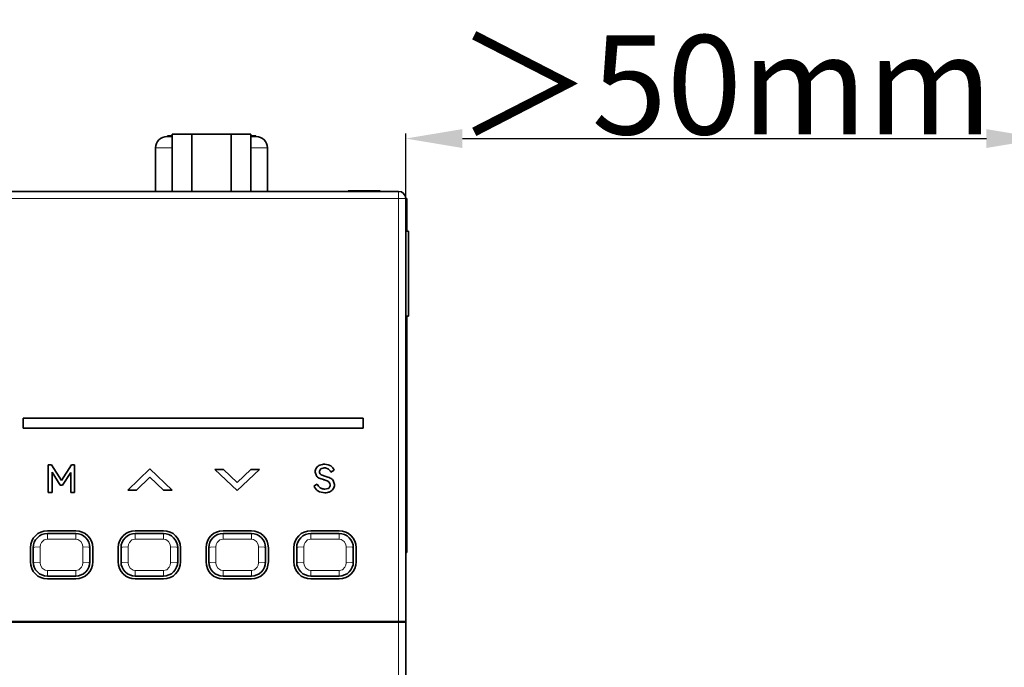
# Model space of a CAD drawing. Units: millimetres. Extents: x 54 to 474, y 40 to 337.
# Drawn here: x 274 to 308, y 238 to 261 of the extents above; entities that cross this region are included whole.
import ezdxf

# ---------------------------------------------------------------- set-up
doc = ezdxf.new("R2010")
doc.units = ezdxf.units.MM
doc.header["$MEASUREMENT"] = 0
doc.layers.add('标注', color=3, linetype='Continuous')
doc.styles.add('鸿蒙字体', font='txt', dxfattribs={"height": 3.5})
doc.dimstyles.new('安装示意', dxfattribs={"dimtxt": 3.5, "dimasz": 2, "dimexe": 0.18, "dimexo": 0, "dimgap": 0.09, "dimtad": 1, "dimtoh": 1, "dimdec": 1, "dimlfac": 2, "dimzin": 0, "dimdsep": 46, "dimtxsty": '鸿蒙字体', "dimcen": 0.09, "dimclrd": 3, "dimclre": 3, "dimclrt": 3, "dimadec": 0, "dimazin": 0, "dimtfac": 1, "dimtdec": 4, "dimtix": 1, "dimtofl": 0, "dimtmove": 0, "dimatfit": 1, "dimfxl": 0, "dimtolj": 1, "dimtzin": 0, "dimarcsym": 0})

# ---------------------------------------------------------------- blocks, each defined once
blk = doc.blocks.new('*D31')
at = {"layer": 'Defpoints', "color": 0}
for p in [(309.675, 256.687), (287.175, 254.572), (309.675, 254.572)]:
    blk.add_point(p, dxfattribs=at)
at = {"layer": '标注', "color": 3, "lineweight": -2}
for p, q in [((287.175, 254.572), (287.175, 256.867)), ((309.675, 254.572), (309.675, 256.867)), ((289.175, 256.687), (307.675, 256.687))]:
    blk.add_line(p, q, dxfattribs=at)
at = {"layer": '标注', "color": 3}
for points in [[(289.175, 257.02), (289.175, 256.354), (287.175, 256.687)], [(307.675, 256.354), (307.675, 257.02), (309.675, 256.687)]]:
    blk.add_solid(points, dxfattribs=at)
at = {"layer": '标注', "color": 3, "insert": (298.425, 258.585), "char_height": 3.5, "attachment_point": 5, "style": '鸿蒙字体'}
blk.add_mtext('\\A1;＞50mm', dxfattribs=at)

msp = doc.modelspace()

# ---------------------------------------------------------------- linework, layer by layer
at = {"color": 7, "lineweight": 35, "ltscale": 0.009468}
msp.add_line((278.935, 256.761), (278.746, 256.761), dxfattribs=at)
at = {"color": 7, "lineweight": 35, "ltscale": 0.008606}
for p, q in [((278.935, 256.787), (278.763, 256.787)), ((281.879, 256.787), (281.707, 256.787))]:
    msp.add_line(p, q, dxfattribs=at)
at = {"color": 7, "lineweight": 35, "ltscale": 0.001286}
for p, q in [((278.763, 256.761), (278.763, 256.787)), ((281.879, 256.787), (281.879, 256.761))]:
    msp.add_line(p, q, dxfattribs=at)
at = {"color": 7, "lineweight": 35, "ltscale": 0.100696}
for p, q in [((278.935, 254.822), (278.935, 256.836)), ((281.014, 254.822), (281.014, 256.836))]:
    msp.add_line(p, q, dxfattribs=at)
at = {"color": 7, "lineweight": 35, "ltscale": 0.034641}
for p, q in [((279.628, 256.836), (278.935, 256.836)), ((281.014, 256.836), (281.707, 256.836))]:
    msp.add_line(p, q, dxfattribs=at)
at = {"color": 7, "lineweight": 35, "ltscale": 0.100716}
for p, q in [((279.628, 256.836), (279.628, 254.822)), ((281.707, 256.836), (281.707, 254.822))]:
    msp.add_line(p, q, dxfattribs=at)
at = {"color": 7, "lineweight": 35, "ltscale": 0.069283}
msp.add_line((281.014, 256.836), (279.628, 256.836), dxfattribs=at)
at = {"color": 7, "lineweight": 35, "ltscale": 0.009451}
msp.add_line((281.707, 256.761), (281.896, 256.761), dxfattribs=at)
at = {"color": 7, "lineweight": 13, "ltscale": 0.029468}
msp.add_line((278.935, 256.361), (278.346, 256.361), dxfattribs=at)
at = {"color": 7, "lineweight": 35, "ltscale": 0.076947}
msp.add_line((278.346, 254.822), (278.346, 256.361), dxfattribs=at)
at = {"color": 7, "lineweight": 13, "ltscale": 0.029469}
msp.add_line((281.707, 256.361), (282.296, 256.361), dxfattribs=at)
at = {"color": 7, "lineweight": 35, "ltscale": 0.076967}
msp.add_line((282.296, 256.361), (282.296, 254.822), dxfattribs=at)
at = {"color": 7, "lineweight": 35}
for p, q in [((258.908, 254.822), (286.925, 254.822)), ((287.175, 239.647), (287.175, 254.572)), ((287.182, 247.322), (287.182, 176.627)), ((273.67, 246.817), (285.676, 246.817)), ((285.676, 246.467), (273.67, 246.467)), ((257.175, 239.622), (286.925, 239.622)), ((258.908, 239.647), (286.925, 239.647)), ((287.175, 239.622), (287.175, 169.072))]:
    msp.add_line(p, q, dxfattribs=at)
at = {"color": 7, "lineweight": 35, "ltscale": 0.003429}
msp.add_line((285.215, 254.847), (285.147, 254.847), dxfattribs=at)
at = {"color": 7, "lineweight": 35, "ltscale": 0.00125}
for p, q in [((285.147, 254.822), (285.147, 254.847)), ((286.252, 254.822), (286.252, 254.847)), ((286.277, 254.822), (286.277, 254.847)), ((285.925, 239.622), (285.925, 239.647)), ((286.176, 239.647), (286.176, 239.622)), ((287.175, 239.647), (287.175, 239.622))]:
    msp.add_line(p, q, dxfattribs=at)
at = {"color": 7, "lineweight": 35, "ltscale": 0.009729}
msp.add_line((285.41, 254.847), (285.215, 254.847), dxfattribs=at)
at = {"color": 7, "lineweight": 13, "ltscale": 0.00125}
for p, q in [((285.215, 254.822), (285.215, 254.847)), ((285.41, 254.822), (285.41, 254.847)), ((285.987, 254.822), (285.987, 254.847)), ((286.182, 254.822), (286.182, 254.847)), ((285.969, 239.647), (285.969, 239.622))]:
    msp.add_line(p, q, dxfattribs=at)
at = {"color": 7, "lineweight": 35, "ltscale": 0.014417}
msp.add_line((285.698, 254.847), (285.41, 254.847), dxfattribs=at)
at = {"color": 7, "lineweight": 35, "ltscale": 0.014423}
msp.add_line((285.987, 254.847), (285.698, 254.847), dxfattribs=at)
at = {"color": 7, "lineweight": 35, "ltscale": 0.00978}
msp.add_line((286.182, 254.847), (285.987, 254.847), dxfattribs=at)
at = {"color": 7, "lineweight": 35, "ltscale": 0.003489}
msp.add_line((286.252, 254.847), (286.182, 254.847), dxfattribs=at)
at = {"color": 7, "lineweight": 35, "ltscale": 7.62939e-05}
msp.add_line((286.254, 254.847), (286.252, 254.847), dxfattribs=at)
at = {"color": 7, "lineweight": 35, "ltscale": 0.001248}
msp.add_line((286.254, 254.822), (286.254, 254.847), dxfattribs=at)
at = {"color": 7, "lineweight": 35, "ltscale": 0.00113}
msp.add_line((286.277, 254.847), (286.254, 254.847), dxfattribs=at)
at = {"color": 7, "lineweight": 13, "ltscale": 0.0125}
msp.add_line((286.925, 254.822), (286.925, 254.572), dxfattribs=at)
at = {"color": 7, "lineweight": 13}
for p, q in [((286.925, 254.572), (258.908, 254.572)), ((286.925, 239.647), (286.925, 254.572)), ((286.925, 169.072), (286.925, 239.622))]:
    msp.add_line(p, q, dxfattribs=at)
at = {"color": 7, "lineweight": 13, "ltscale": 0.00559}
msp.add_line((287.037, 254.572), (286.925, 254.572), dxfattribs=at)
at = {"color": 7, "lineweight": 13, "ltscale": 0.00691}
msp.add_line((287.175, 254.572), (287.037, 254.572), dxfattribs=at)
at = {"color": 7, "lineweight": 35, "ltscale": 0.002116}
msp.add_line((287.217, 254.572), (287.175, 254.572), dxfattribs=at)
at = {"color": 7, "lineweight": 35, "ltscale": 0.057501}
msp.add_line((287.217, 254.572), (287.217, 253.422), dxfattribs=at)
at = {"color": 7, "lineweight": 35, "ltscale": 0.005163}
msp.add_line((287.275, 253.422), (287.172, 253.422), dxfattribs=at)
at = {"color": 7, "lineweight": 35, "ltscale": 0.045746}
msp.add_line((287.275, 252.507), (287.275, 253.422), dxfattribs=at)
at = {"color": 7, "lineweight": 35, "ltscale": 0.098314}
msp.add_line((287.275, 250.541), (287.275, 252.507), dxfattribs=at)
at = {"color": 7, "lineweight": 35, "ltscale": 0.004999}
msp.add_line((287.175, 250.422), (287.275, 250.422), dxfattribs=at)
at = {"color": 7, "lineweight": 35, "ltscale": 0.416745}
msp.add_line((287.217, 250.422), (287.217, 242.087), dxfattribs=at)
at = {"color": 7, "lineweight": 35, "ltscale": 0.00594}
msp.add_line((287.275, 250.422), (287.275, 250.541), dxfattribs=at)
at = {"color": 7, "lineweight": 35, "ltscale": 0.261751}
msp.add_line((287.217, 242.087), (287.182, 247.322), dxfattribs=at)
at = {"color": 7, "lineweight": 35, "ltscale": 0.0175}
for p, q in [((273.67, 246.467), (273.67, 246.817)), ((285.676, 246.817), (285.676, 246.467))]:
    msp.add_line(p, q, dxfattribs=at)
at = {"color": 7, "lineweight": 35, "ltscale": 0.005992}
msp.add_line((274.675, 245.176), (274.555, 245.176), dxfattribs=at)
at = {"color": 7, "lineweight": 35, "ltscale": 0.048743}
for p, q in [((274.555, 245.176), (274.555, 244.202)), ((275.488, 244.202), (275.488, 245.176))]:
    msp.add_line(p, q, dxfattribs=at)
at = {"color": 7, "lineweight": 35, "ltscale": 0.032829}
msp.add_line((275.025, 244.621), (274.675, 245.176), dxfattribs=at)
at = {"color": 7, "lineweight": 35, "ltscale": 0.03283}
msp.add_line((275.375, 245.176), (275.025, 244.621), dxfattribs=at)
at = {"color": 7, "lineweight": 35, "ltscale": 0.005658}
msp.add_line((275.488, 245.176), (275.375, 245.176), dxfattribs=at)
at = {"color": 7, "lineweight": 35, "ltscale": 0.035425}
msp.add_line((274.691, 244.202), (274.691, 244.91), dxfattribs=at)
at = {"color": 7, "lineweight": 35, "ltscale": 0.026951}
msp.add_line((274.691, 244.91), (274.981, 244.456), dxfattribs=at)
at = {"color": 7, "lineweight": 35, "ltscale": 0.026767}
msp.add_line((275.062, 244.456), (275.35, 244.907), dxfattribs=at)
at = {"color": 7, "lineweight": 35, "ltscale": 0.035292}
msp.add_line((275.35, 244.907), (275.35, 244.202), dxfattribs=at)
at = {"color": 7, "lineweight": 35, "ltscale": 0.05405}
for p, q in [((277.361, 244.283), (278.145, 245.027)), ((278.145, 245.027), (278.929, 244.283)), ((281.225, 244.264), (280.441, 245.008))]:
    msp.add_line(p, q, dxfattribs=at)
at = {"color": 7, "lineweight": 35, "ltscale": 0.033024}
for p, q in [((278.145, 244.739), (277.668, 244.283)), ((281.225, 244.552), (281.703, 245.008))]:
    msp.add_line(p, q, dxfattribs=at)
at = {"color": 7, "lineweight": 35, "ltscale": 0.033025}
for p, q in [((278.623, 244.283), (278.145, 244.739)), ((280.748, 245.008), (281.225, 244.552))]:
    msp.add_line(p, q, dxfattribs=at)
at = {"color": 7, "lineweight": 35, "ltscale": 0.01532}
for p, q in [((280.441, 245.008), (280.748, 245.008)), ((278.929, 244.283), (278.623, 244.283))]:
    msp.add_line(p, q, dxfattribs=at)
at = {"color": 7, "lineweight": 35, "ltscale": 0.054051}
msp.add_line((282.009, 245.008), (281.225, 244.264), dxfattribs=at)
at = {"color": 7, "lineweight": 35, "ltscale": 0.015323}
msp.add_line((281.703, 245.008), (282.009, 245.008), dxfattribs=at)
at = {"color": 7, "lineweight": 35, "ltscale": 0.007055}
msp.add_line((284.021, 244.782), (283.98, 244.917), dxfattribs=at)
at = {"color": 7, "lineweight": 35, "ltscale": 0.000559299}
msp.add_line((284.18, 245.027), (284.172, 245.02), dxfattribs=at)
at = {"color": 7, "lineweight": 35, "ltscale": 0.000559896}
msp.add_line((284.18, 245.027), (284.172, 245.02), dxfattribs=at)
at = {"color": 7, "lineweight": 35, "ltscale": 0.001323}
msp.add_line((284.503, 244.966), (284.517, 244.944), dxfattribs=at)
at = {"color": 7, "lineweight": 35, "ltscale": 0.001401}
msp.add_line((284.529, 244.918), (284.517, 244.944), dxfattribs=at)
at = {"color": 7, "lineweight": 35, "ltscale": 0.001407}
msp.add_line((284.517, 244.944), (284.529, 244.918), dxfattribs=at)
at = {"color": 7, "lineweight": 35, "ltscale": 0.006713}
msp.add_line((284.644, 244.986), (284.529, 244.918), dxfattribs=at)
at = {"color": 7, "lineweight": 35, "ltscale": 0.00406}
msp.add_line((274.981, 244.456), (275.062, 244.456), dxfattribs=at)
at = {"color": 7, "lineweight": 35, "ltscale": 0.00668}
msp.add_line((283.939, 244.429), (284.054, 244.496), dxfattribs=at)
at = {"color": 7, "lineweight": 35, "ltscale": 0.000479365}
msp.add_line((284.205, 244.338), (284.196, 244.342), dxfattribs=at)
at = {"color": 7, "lineweight": 35, "ltscale": 0.000560735}
msp.add_line((284.46, 244.355), (284.469, 244.363), dxfattribs=at)
at = {"color": 7, "lineweight": 35, "ltscale": 0.000561317}
msp.add_line((284.46, 244.355), (284.469, 244.363), dxfattribs=at)
at = {"color": 7, "lineweight": 35, "ltscale": 0.007711}
msp.add_line((284.615, 244.624), (284.659, 244.476), dxfattribs=at)
at = {"color": 7, "lineweight": 35, "ltscale": 0.006792}
msp.add_line((274.555, 244.202), (274.691, 244.202), dxfattribs=at)
at = {"color": 7, "lineweight": 35, "ltscale": 0.006924}
msp.add_line((275.35, 244.202), (275.488, 244.202), dxfattribs=at)
at = {"color": 7, "lineweight": 35, "ltscale": 0.015322}
msp.add_line((277.668, 244.283), (277.361, 244.283), dxfattribs=at)
at = {"color": 7, "lineweight": 35, "ltscale": 0.001615}
msp.add_line((284.264, 244.322), (284.232, 244.329), dxfattribs=at)
at = {"color": 7, "lineweight": 35, "ltscale": 0.000185386}
msp.add_line((284.268, 244.322), (284.264, 244.322), dxfattribs=at)
at = {"color": 7, "lineweight": 35, "ltscale": 4.29691e-05}
msp.add_line((284.449, 244.204), (284.45, 244.204), dxfattribs=at)
at = {"color": 7, "lineweight": 35, "ltscale": 0.05}
for p, q in [((274.525, 242.847), (275.525, 242.847)), ((274.525, 242.747), (275.525, 242.747)), ((277.625, 242.847), (278.625, 242.847)), ((277.625, 242.747), (278.625, 242.747)), ((280.725, 242.847), (281.725, 242.847)), ((280.725, 242.747), (281.725, 242.747)), ((283.825, 242.847), (284.825, 242.847)), ((283.825, 242.747), (284.825, 242.747)), ((275.525, 241.247), (274.525, 241.247)), ((278.625, 241.247), (277.625, 241.247)), ((281.725, 241.247), (280.725, 241.247)), ((284.825, 241.247), (283.825, 241.247)), ((275.525, 241.147), (274.525, 241.147)), ((278.625, 241.147), (277.625, 241.147)), ((281.725, 241.147), (280.725, 241.147)), ((284.825, 241.147), (283.825, 241.147))]:
    msp.add_line(p, q, dxfattribs=at)
at = {"color": 7, "lineweight": 13, "ltscale": 0.002728}
for p, q in [((274.525, 242.692), (274.525, 242.747)), ((275.525, 242.692), (275.525, 242.747)), ((277.625, 242.692), (277.625, 242.747)), ((278.625, 242.692), (278.625, 242.747)), ((280.725, 242.692), (280.725, 242.747)), ((281.725, 242.692), (281.725, 242.747)), ((283.825, 242.747), (283.825, 242.692)), ((284.825, 242.692), (284.825, 242.747)), ((274.525, 241.301), (274.525, 241.247)), ((275.525, 241.247), (275.525, 241.301)), ((277.625, 241.301), (277.625, 241.247)), ((278.625, 241.247), (278.625, 241.301)), ((280.725, 241.301), (280.725, 241.247)), ((281.725, 241.247), (281.725, 241.301)), ((283.825, 241.301), (283.825, 241.247)), ((284.825, 241.301), (284.825, 241.247))]:
    msp.add_line(p, q, dxfattribs=at)
at = {"color": 7, "lineweight": 13, "ltscale": 0.006995}
for p, q in [((274.525, 242.552), (274.525, 242.692)), ((275.525, 242.552), (275.525, 242.692)), ((277.625, 242.552), (277.625, 242.692)), ((278.625, 242.552), (278.625, 242.692)), ((280.725, 242.552), (280.725, 242.692)), ((281.725, 242.552), (281.725, 242.692)), ((283.825, 242.692), (283.825, 242.552)), ((284.825, 242.552), (284.825, 242.692))]:
    msp.add_line(p, q, dxfattribs=at)
at = {"color": 7, "lineweight": 13, "ltscale": 0.013889}
for p, q in [((274.275, 241.997), (274.275, 242.275)), ((275.775, 242.275), (275.775, 241.997)), ((277.375, 241.997), (277.375, 242.275)), ((278.875, 242.275), (278.875, 241.997)), ((280.475, 241.997), (280.475, 242.275)), ((281.975, 242.275), (281.975, 241.997)), ((283.575, 241.997), (283.575, 242.275)), ((285.075, 242.275), (285.075, 241.997)), ((274.275, 241.719), (274.275, 241.997)), ((275.775, 241.997), (275.775, 241.719)), ((277.375, 241.719), (277.375, 241.997)), ((278.875, 241.997), (278.875, 241.719)), ((280.475, 241.719), (280.475, 241.997)), ((281.975, 241.997), (281.975, 241.719)), ((283.575, 241.719), (283.575, 241.997)), ((285.075, 241.997), (285.075, 241.719))]:
    msp.add_line(p, q, dxfattribs=at)
at = {"color": 7, "lineweight": 13, "ltscale": 0.05}
for p, q in [((274.525, 242.552), (275.525, 242.552)), ((277.625, 242.552), (278.625, 242.552)), ((280.725, 242.552), (281.725, 242.552)), ((283.825, 242.552), (284.825, 242.552)), ((275.525, 241.441), (274.525, 241.441)), ((278.625, 241.441), (277.625, 241.441)), ((281.725, 241.441), (280.725, 241.441)), ((284.825, 241.441), (283.825, 241.441))]:
    msp.add_line(p, q, dxfattribs=at)
at = {"color": 7, "lineweight": 35, "ltscale": 0.025}
for p, q in [((273.925, 241.747), (273.925, 242.247)), ((274.025, 242.247), (274.025, 241.747)), ((276.025, 241.747), (276.025, 242.247)), ((276.125, 242.247), (276.125, 241.747)), ((277.025, 241.747), (277.025, 242.247)), ((277.125, 242.247), (277.125, 241.747)), ((279.125, 241.747), (279.125, 242.247)), ((279.225, 242.247), (279.225, 241.747)), ((280.125, 241.747), (280.125, 242.247)), ((280.225, 242.247), (280.225, 241.747)), ((282.225, 241.747), (282.225, 242.247)), ((282.325, 242.247), (282.325, 241.747)), ((283.225, 241.747), (283.225, 242.247)), ((283.325, 242.247), (283.325, 241.747)), ((285.325, 241.747), (285.325, 242.247)), ((285.425, 242.247), (285.425, 241.747))]:
    msp.add_line(p, q, dxfattribs=at)
at = {"color": 7, "lineweight": 13, "ltscale": 0.006993}
for p, q in [((274.525, 241.441), (274.525, 241.301)), ((275.525, 241.301), (275.525, 241.441)), ((277.625, 241.441), (277.625, 241.301)), ((278.625, 241.301), (278.625, 241.441)), ((280.725, 241.441), (280.725, 241.301)), ((281.725, 241.301), (281.725, 241.441)), ((283.825, 241.441), (283.825, 241.301)), ((284.825, 241.441), (284.825, 241.301))]:
    msp.add_line(p, q, dxfattribs=at)
at = {"color": 7, "lineweight": 35, "ltscale": 0.0125}
for p, q in [((287.175, 239.647), (286.925, 239.647)), ((287.175, 239.622), (286.925, 239.622))]:
    msp.add_line(p, q, dxfattribs=at)
at = {"color": 7, "lineweight": 35}
for points in [[(284.313, 245.063), (284.294, 245.063), (284.18, 245.027)], [(284.517, 244.944), (284.448, 245.024), (284.348, 245.061), (284.313, 245.063)], [(284.318, 245.192), (284.441, 245.177), (284.533, 245.135)], [(284.323, 244.317), (284.432, 244.338), (284.46, 244.355)], [(287.182, 242.07), (287.204, 242.075), (287.213, 242.08), (287.216, 242.083), (287.217, 242.087)]]:
    msp.add_lwpolyline(points, dxfattribs=at)
at = {"color": 7, "lineweight": 13}
for points in [[(274.275, 242.275), (274.078, 242.264), (274.038, 242.255), (274.028, 242.251), (274.025, 242.248), (274.025, 242.247)], [(274.275, 242.275), (274.287, 242.36), (274.322, 242.437), (274.412, 242.522), (274.525, 242.552)], [(275.525, 242.552), (275.601, 242.539), (275.704, 242.468), (275.764, 242.357), (275.775, 242.275)], [(275.775, 242.275), (275.98, 242.263), (276.015, 242.255), (276.023, 242.25), (276.025, 242.248), (276.025, 242.247)], [(277.375, 242.275), (277.178, 242.264), (277.138, 242.255), (277.128, 242.251), (277.125, 242.248), (277.125, 242.247)], [(277.375, 242.275), (277.387, 242.36), (277.422, 242.437), (277.512, 242.522), (277.625, 242.552)], [(278.625, 242.552), (278.701, 242.539), (278.804, 242.468), (278.864, 242.357), (278.875, 242.275)], [(278.875, 242.275), (279.08, 242.263), (279.115, 242.255), (279.123, 242.25), (279.125, 242.248), (279.125, 242.247)], [(280.475, 242.275), (280.278, 242.264), (280.238, 242.255), (280.228, 242.251), (280.225, 242.248), (280.225, 242.247)], [(280.475, 242.275), (280.487, 242.36), (280.522, 242.437), (280.612, 242.522), (280.725, 242.552)], [(281.725, 242.552), (281.801, 242.539), (281.904, 242.468), (281.964, 242.357), (281.975, 242.275)], [(281.975, 242.275), (282.18, 242.263), (282.215, 242.255), (282.223, 242.25), (282.225, 242.248), (282.225, 242.247)], [(283.575, 242.275), (283.378, 242.264), (283.338, 242.255), (283.328, 242.251), (283.325, 242.248), (283.325, 242.247)], [(283.575, 242.275), (283.587, 242.36), (283.622, 242.437), (283.712, 242.522), (283.825, 242.552)], [(284.825, 242.552), (284.901, 242.539), (285.004, 242.468), (285.064, 242.357), (285.075, 242.275)], [(285.075, 242.275), (285.28, 242.263), (285.315, 242.255), (285.323, 242.25), (285.325, 242.248), (285.325, 242.247)], [(274.275, 241.719), (274.07, 241.731), (274.035, 241.739), (274.027, 241.743), (274.025, 241.746), (274.025, 241.747)], [(274.525, 241.441), (274.449, 241.454), (274.346, 241.525), (274.286, 241.637), (274.275, 241.719)], [(275.775, 241.719), (275.763, 241.634), (275.728, 241.557), (275.638, 241.471), (275.525, 241.441)], [(275.775, 241.719), (275.973, 241.73), (276.012, 241.738), (276.022, 241.743), (276.025, 241.745), (276.025, 241.747)], [(277.375, 241.719), (277.17, 241.731), (277.135, 241.739), (277.127, 241.743), (277.125, 241.746), (277.125, 241.747)], [(277.625, 241.441), (277.549, 241.454), (277.446, 241.525), (277.386, 241.637), (277.375, 241.719)], [(278.875, 241.719), (278.863, 241.634), (278.828, 241.557), (278.738, 241.471), (278.625, 241.441)], [(278.875, 241.719), (279.073, 241.73), (279.112, 241.738), (279.122, 241.743), (279.125, 241.745), (279.125, 241.747)], [(280.475, 241.719), (280.27, 241.731), (280.235, 241.739), (280.227, 241.743), (280.225, 241.746), (280.225, 241.747)], [(280.725, 241.441), (280.649, 241.454), (280.546, 241.525), (280.486, 241.637), (280.475, 241.719)], [(281.975, 241.719), (281.963, 241.634), (281.928, 241.557), (281.838, 241.471), (281.725, 241.441)], [(281.975, 241.719), (282.173, 241.73), (282.212, 241.738), (282.222, 241.743), (282.225, 241.745), (282.225, 241.747)], [(283.575, 241.719), (283.37, 241.731), (283.335, 241.739), (283.327, 241.743), (283.325, 241.746), (283.325, 241.747)], [(283.825, 241.441), (283.749, 241.454), (283.646, 241.525), (283.586, 241.637), (283.575, 241.719)], [(285.075, 241.719), (285.063, 241.634), (285.028, 241.557), (284.938, 241.471), (284.825, 241.441)], [(285.075, 241.719), (285.273, 241.73), (285.312, 241.738), (285.322, 241.743), (285.325, 241.745), (285.325, 241.747)]]:
    msp.add_lwpolyline(points, dxfattribs=at)
at = {"color": 7, "lineweight": 35}
for centre, radius, start, end in [((278.746, 256.361), 0.4, 90, 180), ((281.896, 256.361), 0.4, 360, 90), ((286.925, 254.572), 0.25, 0, 90), ((284.23, 244.925), 0.25, 145.1253, 181.7751), ((284.247, 244.905), 0.275, 111.2949, 143.7717), ((284.311, 244.743), 0.449, 89.0925, 111.4119), ((284.383, 244.906), 0.273, 17.0147, 56.8907), ((284.227, 244.943), 0.262, 217.9174, 245.4405), ((284.625, 245.884), 1.284, 246.7359, 254.0629), ((284.246, 244.931), 0.116, 130.1659, 181.9192), ((284.234, 244.923), 0.104, 177.4735, 223.3943), ((284.309, 245.002), 0.213, 225.1219, 248.4231), ((284.674, 245.947), 1.225, 248.7898, 254.6001), ((284.01, 243.557), 1.254, 66.5338, 74.3237), ((284.393, 244.453), 0.28, 37.5867, 65.5123), ((284.229, 244.515), 0.303, 196.4879, 227.9917), ((284.321, 244.597), 0.285, 200.7034, 234.7532), ((284.297, 244.569), 0.248, 235.6357, 248.2912), ((284.377, 244.71), 0.41, 237.5945, 243.9093), ((283.882, 243.293), 1.411, 68.5013, 73.9322), ((284.321, 244.411), 0.21, 41.9237, 68.1505), ((284.381, 244.455), 0.128, 313.4869, 2.7979), ((284.378, 244.467), 0.13, 357.5445, 40.3229), ((284.386, 244.468), 0.273, 327.4606, 1.6118), ((284.27, 244.56), 0.364, 227.9303, 237.7316), ((284.3, 244.601), 0.414, 228.6345, 237.252), ((284.308, 244.633), 0.445, 238.5704, 271.493), ((284.318, 244.634), 0.317, 249.1756, 271.0051), ((284.311, 244.606), 0.288, 249.9234, 261.3193), ((284.329, 244.613), 0.426, 268.7583, 293.1491), ((284.348, 244.552), 0.362, 286.8229, 294.2063), ((284.333, 244.59), 0.403, 287.2385, 293.8789), ((284.386, 244.476), 0.277, 293.3486, 326.0712), ((274.525, 242.247), 0.6, 90, 180), ((274.525, 242.247), 0.5, 89.9984, 180.0026), ((275.525, 242.247), 0.6, 0, 90), ((275.525, 242.247), 0.5, 359.9986, 90.0017), ((277.625, 242.247), 0.6, 90, 180), ((277.625, 242.247), 0.5, 89.9984, 180.0026), ((278.625, 242.247), 0.6, 0, 90), ((278.625, 242.247), 0.5, 359.9986, 90.0017), ((280.725, 242.247), 0.6, 90, 180), ((280.725, 242.247), 0.5, 89.9984, 180.0026), ((281.725, 242.247), 0.6, 0, 90), ((281.725, 242.247), 0.5, 359.9986, 90.0017), ((283.825, 242.247), 0.6, 90, 180), ((283.825, 242.247), 0.5, 89.9984, 180.0026), ((284.825, 242.247), 0.6, 0, 90), ((284.825, 242.247), 0.5, 359.9986, 90.0017), ((274.525, 241.747), 0.6, 180, 270), ((274.525, 241.747), 0.5, 179.9986, 270.0017), ((275.525, 241.747), 0.6, 270, 0), ((275.525, 241.747), 0.5, 269.9984, 0.0026), ((277.625, 241.747), 0.6, 180, 270), ((277.625, 241.747), 0.5, 179.9986, 270.0017), ((278.625, 241.747), 0.6, 270, 0), ((278.625, 241.747), 0.5, 269.9984, 0.0026), ((280.725, 241.747), 0.6, 180, 270), ((280.725, 241.747), 0.5, 179.9986, 270.0017), ((281.725, 241.747), 0.6, 270, 0), ((281.725, 241.747), 0.5, 269.9984, 0.0026), ((283.825, 241.747), 0.6, 180, 270), ((283.825, 241.747), 0.5, 179.9986, 270.0017), ((284.825, 241.747), 0.6, 270, 0), ((284.825, 241.747), 0.5, 269.9984, 0.0026)]:
    msp.add_arc(centre, radius, start, end, dxfattribs=at)

# ---------------------------------------------------------------- dimensions: what is measured, and where the dimension line sits
at = {"layer": '标注'}
dim = msp.add_linear_dim(base=(309.675, 256.687), p1=(287.175, 254.572), p2=(309.675, 254.572), text='＞50mm', dimstyle='安装示意', override={"dimtxsty": '鸿蒙字体'}, dxfattribs=at)
dim.commit()
dim.dimension.update_dxf_attribs({"geometry": '*D31', "text_midpoint": (298.425, 258.585)})

doc.saveas('drawing.dxf')
